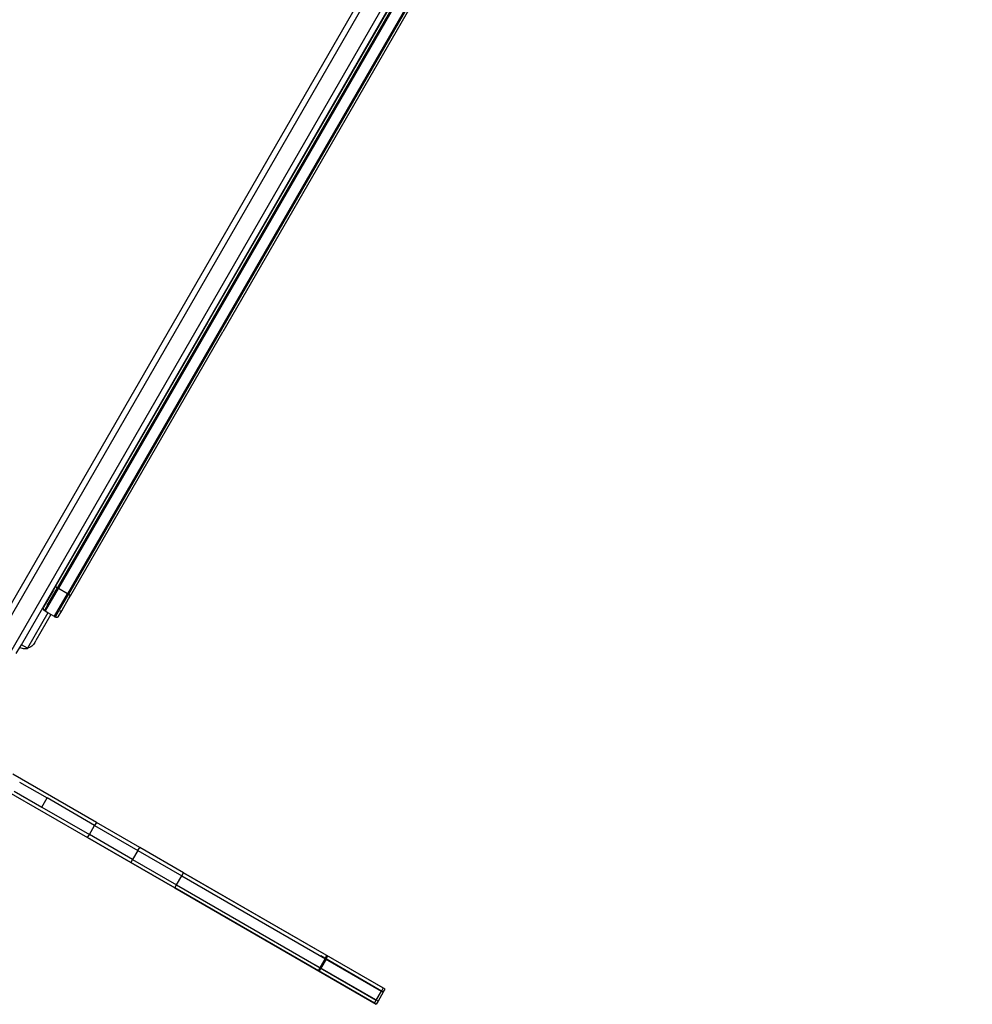
# Model space of a CAD drawing. Extents: x -5304 to 6369, y -3447 to 6142.
# Drawn here: x -2371 to -1559, y -1101 to -263 of the extents above; entities that cross this region are included whole.
import ezdxf

# ---------------------------------------------------------------- set-up
doc = ezdxf.new("R2010")
doc.units = 0
doc.layers.get('0').update_dxf_attribs({"linetype": 'CONTINUOUS'})

msp = doc.modelspace()

# ---------------------------------------------------------------- linework, layer by layer
for p, q in [((-1595.13, 595.6), (-2390.79, -782.54)), ((-1571.18, 597.07), (-2378.2, -800.72)), ((-2369.14, -795.04), (-1562.47, 602.17)), ((-1592.22, 590.63), (-2391.19, -793.22)), ((-2210.45, -520.98), (-1570.19, 587.98)), ((-2338.46, -746.65), (-1568.5, 586.97)), ((-1567.63, 586.47), (-2337.6, -747.15)), ((-1559.84, 581.97), (-2329.8, -751.65)), ((-1558.97, 581.47), (-2328.94, -752.15)), ((-1646.52, 425.82), (-2197.5, -528.45)), ((-2210.47, -520.99), (-2339.94, -745.21)), ((-2210.45, -520.98), (-2210.47, -520.99)), ((-2326.95, -752.71), (-2197.51, -528.52)), ((-2197.5, -528.45), (-2197.51, -528.52)), ((-2339.96, -745.29), (-2341.86, -748.53)), ((-2339.94, -745.21), (-2339.96, -745.29)), ((-2339.96, -745.29), (-2339.93, -745.4)), ((-2339.93, -745.4), (-2339.87, -745.52)), ((-2339.87, -745.52), (-2339.76, -745.66)), ((-2339.76, -745.66), (-2339.61, -745.82)), ((-2339.61, -745.82), (-2339.43, -745.98)), ((-2339.43, -745.98), (-2339.22, -746.15)), ((-2339.22, -746.15), (-2338.98, -746.32)), ((-2348.62, -766.25), (-2337.6, -747.15)), ((-2341.86, -748.53), (-2347.38, -758.11)), ((-2346.64, -760.82), (-2338.46, -746.65)), ((-2340.83, -770.75), (-2329.8, -751.65)), ((-2338.98, -746.32), (-2338.73, -746.49)), ((-2338.73, -746.49), (-2338.46, -746.65)), ((-2337.6, -747.15), (-2338.46, -746.65)), ((-2329.8, -751.65), (-2337.6, -747.15)), ((-2337.11, -766.31), (-2328.94, -752.15)), ((-2328.94, -752.15), (-2329.8, -751.65)), ((-2328.94, -752.15), (-2328.66, -752.3)), ((-2328.87, -756.03), (-2327.01, -752.77)), ((-2328.66, -752.3), (-2328.39, -752.44)), ((-2328.39, -752.44), (-2328.12, -752.56)), ((-2328.12, -752.56), (-2327.87, -752.66)), ((-2327.87, -752.66), (-2327.64, -752.73)), ((-2327.64, -752.73), (-2327.43, -752.78)), ((-2327.43, -752.78), (-2327.25, -752.8)), ((-2327.25, -752.8), (-2327.11, -752.8)), ((-2327.11, -752.8), (-2327.01, -752.77)), ((-2327.01, -752.77), (-2326.95, -752.71)), ((-2348.01, -759.2), (-2350.36, -763.26)), ((-2346.64, -760.82), (-2349.49, -765.75)), ((-2347.52, -758.39), (-2348.01, -759.2)), ((-2347.64, -758.99), (-2347.6, -758.68)), ((-2347.63, -759.3), (-2347.64, -758.99)), ((-2347.58, -759.61), (-2347.63, -759.3)), ((-2347.6, -758.68), (-2347.52, -758.39)), ((-2347.52, -758.39), (-2347.38, -758.11)), ((-2347.32, -760.18), (-2347.37, -760.09)), ((-2347.13, -760.43), (-2347.32, -760.18)), ((-2347.05, -760.5), (-2347.13, -760.43)), ((-2346.64, -760.82), (-2346.73, -760.76)), ((-2334.39, -765.6), (-2328.87, -756.03)), ((-2346.5, -767.8), (-2363.95, -798.03)), ((-2343.91, -769.29), (-2356.71, -791.45)), ((-2350.55, -764.13), (-2350.48, -763.61)), ((-2350.48, -764.64), (-2350.55, -764.13)), ((-2350.49, -764.02), (-2350.48, -764.23)), ((-2350.48, -763.61), (-2350.41, -763.49)), ((-2350.48, -764.23), (-2350.42, -764.54)), ((-2350.28, -765.12), (-2350.48, -764.64)), ((-2350.42, -764.54), (-2350.32, -764.83)), ((-2350.36, -763.31), (-2350.41, -763.49)), ((-2350.36, -763.31), (-2350.36, -763.26)), ((-2350.32, -764.83), (-2350.17, -765.11)), ((-2349.96, -765.54), (-2350.28, -765.12)), ((-2350.17, -765.11), (-2349.97, -765.36)), ((-2349.97, -765.36), (-2349.75, -765.57)), ((-2349.96, -765.54), (-2349.63, -765.99)), ((-2349.75, -765.57), (-2349.49, -765.75)), ((-2349.49, -765.75), (-2349.63, -765.99)), ((-2348.76, -766.49), (-2349.63, -765.99)), ((-2348.62, -766.25), (-2349.49, -765.75)), ((-2348.62, -766.25), (-2348.76, -766.49)), ((-2346.5, -767.8), (-2348.76, -766.49)), ((-2343.91, -769.29), (-2346.5, -767.8)), ((-2340.97, -770.99), (-2343.91, -769.29)), ((-2340.97, -770.99), (-2340.83, -770.75)), ((-2340.97, -770.99), (-2340.1, -771.49)), ((-2340.83, -770.75), (-2339.96, -771.25)), ((-2340.1, -771.49), (-2339.96, -771.25)), ((-2339.96, -771.25), (-2337.11, -766.31)), ((-2339.96, -771.25), (-2339.68, -771.38)), ((-2339.68, -771.38), (-2339.38, -771.47)), ((-2338.51, -771.56), (-2338.02, -771.36)), ((-2338.45, -771.45), (-2338.15, -771.35)), ((-2338.15, -771.35), (-2337.88, -771.2)), ((-2338.02, -771.36), (-2337.88, -771.2)), ((-2337.88, -771.2), (-2337.63, -771.01)), ((-2337.88, -771.2), (-2337.61, -771.04)), ((-2337.63, -771.01), (-2337.41, -770.79)), ((-2337.61, -771.04), (-2337.41, -770.79)), ((-2337.41, -770.79), (-2337.37, -770.76)), ((-2337.37, -770.76), (-2335.02, -766.7)), ((-2336.83, -766.46), (-2337.11, -766.31)), ((-2336.63, -766.51), (-2336.83, -766.46)), ((-2335.91, -766.58), (-2336.11, -766.59)), ((-2335.6, -766.53), (-2335.91, -766.58)), ((-2335.12, -766.32), (-2335.03, -766.27)), ((-2334.78, -766.09), (-2335.03, -766.27)), ((-2335.02, -766.7), (-2334.78, -766.09)), ((-2334.7, -766.01), (-2334.78, -766.09)), ((-2334.7, -766.01), (-2334.68, -765.98)), ((-2334.68, -765.98), (-2334.57, -765.86)), ((-2334.39, -765.6), (-2334.57, -765.86)), ((-2339.54, -771.55), (-2340.1, -771.49)), ((-2339.54, -771.55), (-2339.02, -771.62)), ((-2339.38, -771.47), (-2339.07, -771.52)), ((-2339.07, -771.52), (-2338.75, -771.51)), ((-2339.02, -771.62), (-2338.51, -771.56)), ((-2338.75, -771.51), (-2338.45, -771.45)), ((-2370.43, -797.27), (-2369.14, -795.04)), ((-2363.95, -798.03), (-2369.14, -795.04)), ((-2360.33, -796.26), (-2361.18, -796.87)), ((-2359.55, -795.56), (-2360.33, -796.26)), ((-2358.85, -794.8), (-2359.55, -795.56)), ((-2358.23, -794), (-2358.85, -794.8)), ((-2357.69, -793.16), (-2358.23, -794)), ((-2357.14, -792.12), (-2357.69, -793.16)), ((-2357.14, -792.12), (-2356.71, -791.45)), ((-2373.52, -802.62), (-2370.43, -797.27)), ((-2370.43, -797.27), (-2369.48, -797.72)), ((-2369.48, -797.72), (-2368.48, -798.06)), ((-2368.48, -798.06), (-2367.46, -798.28)), ((-2367.46, -798.28), (-2366.6, -798.37)), ((-2366.6, -798.37), (-2365.68, -798.38)), ((-2365.68, -798.38), (-2364.74, -798.28)), ((-2364.74, -798.28), (-2363.93, -798.11)), ((-2363.95, -798.03), (-2363.93, -798.11)), ((-2363.04, -797.82), (-2363.93, -798.11)), ((-2362.08, -797.4), (-2363.04, -797.82)), ((-2361.18, -796.87), (-2362.08, -797.4)), ((-2305.17, -946.3), (-2376.26, -905.25)), ((-2305.17, -946.3), (-2376.26, -905.25)), ((-2370.66, -911.95), (-2347.25, -925.47)), ((-2383.76, -918.24), (-2312.67, -959.29)), ((-2383.76, -918.24), (-2312.67, -959.29)), ((-2375.16, -919.74), (-2351.75, -933.26)), ((-2351.75, -933.26), (-2347.25, -925.47)), ((-2306.67, -948.9), (-2347.25, -925.47)), ((-2351.75, -933.26), (-2311.17, -956.69)), ((-2305.17, -946.3), (-2306.67, -948.9)), ((-2268.31, -967.58), (-2305.17, -946.3)), ((-2268.31, -967.58), (-2305.17, -946.3)), ((-2311.17, -956.69), (-2306.67, -948.9)), ((-2306.67, -948.9), (-2269.81, -970.18)), ((-2312.67, -959.29), (-2311.17, -956.69)), ((-2275.81, -980.57), (-2312.67, -959.29)), ((-2312.67, -959.29), (-2275.81, -980.57)), ((-2274.31, -977.97), (-2311.17, -956.69)), ((-2269.81, -970.18), (-2274.31, -977.97)), ((-2269.81, -970.18), (-2268.31, -967.58)), ((-2269.81, -970.18), (-2232.43, -991.76)), ((-2230.93, -989.16), (-2268.31, -967.58)), ((-2230.93, -989.16), (-2268.31, -967.58)), ((-2274.31, -977.97), (-2275.81, -980.57)), ((-2238.43, -1002.15), (-2275.81, -980.57)), ((-2275.81, -980.57), (-2238.43, -1002.15)), ((-2274.31, -977.97), (-2236.93, -999.55)), ((-2232.43, -991.76), (-2230.93, -989.16)), ((-2230.93, -989.16), (-2060.84, -1087.36)), ((-2059.26, -1088.27), (-2230.93, -989.16)), ((-2236.93, -999.55), (-2232.43, -991.76)), ((-2232.43, -991.76), (-2062.34, -1089.96)), ((-2238.43, -1002.15), (-2236.93, -999.55)), ((-2068.34, -1100.35), (-2238.43, -1002.15)), ((-2238.43, -1002.15), (-2066.76, -1101.26)), ((-2236.93, -999.55), (-2066.84, -1097.75)), ((-2110.28, -1062.28), (-2114.78, -1070.07)), ((-2109.56, -1062.69), (-2114.06, -1070.49)), ((-2060.76, -1090.87), (-2114.04, -1060.11)), ((-2110.28, -1062.28), (-2108.78, -1059.68)), ((-2109.56, -1062.69), (-2108.06, -1060.1)), ((-2065.26, -1098.67), (-2118.54, -1067.9)), ((-2114.78, -1070.07), (-2116.28, -1072.67)), ((-2114.06, -1070.49), (-2115.56, -1073.09)), ((-2066.84, -1097.75), (-2062.34, -1089.96)), ((-2060.84, -1087.36), (-2062.34, -1089.96)), ((-2060.76, -1090.87), (-2059.26, -1088.27)), ((-2068.34, -1100.35), (-2066.84, -1097.75)), ((-2060.76, -1090.87), (-2065.26, -1098.67)), ((-2065.26, -1098.67), (-2066.76, -1101.26))]:
    msp.add_line(p, q)

doc.saveas('drawing.dxf')
